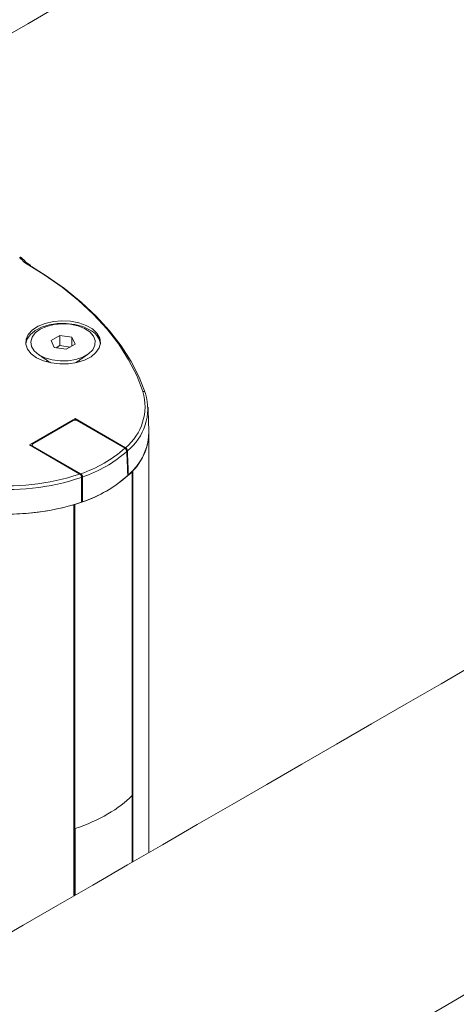
# Model space of a CAD drawing. Units: millimetres. Extents: x -8990 to -1565, y 123 to 5373.
# Drawn here: x -7972 to -7921, y 1018 to 1132 of the extents above; entities that cross this region are included whole.
import ezdxf

# ---------------------------------------------------------------- set-up
doc = ezdxf.new("R2010")
doc.units = ezdxf.units.MM
doc.layers.get('0').update_dxf_attribs({"lineweight": 15})
doc.layers.add('COTAS', color=7, linetype='Continuous')

msp = doc.modelspace()

# ---------------------------------------------------------------- linework, layer by layer
at = {"color": 7, "linetype": 'Continuous', "lineweight": 15}
for p, q in [((-7966.973, 1095.455), (-7967.994, 1094.866)), ((-7967.994, 1094.866), (-7967.62, 1094.061)), ((-7965.579, 1095.24), (-7966.973, 1095.455)), ((-7966.973, 1094.282), (-7966.973, 1095.455)), ((-7965.205, 1094.435), (-7965.579, 1095.24)), ((-7965.579, 1094.219), (-7965.579, 1095.24)), ((-7967.62, 1094.061), (-7966.226, 1093.846)), ((-7966.973, 1094.282), (-7967.411, 1094.029)), ((-7965.788, 1094.098), (-7966.973, 1094.282)), ((-7966.226, 1093.846), (-7965.205, 1094.435)), ((-7965.207, 1085.81), (-7970.511, 1082.749)), ((-7965.43, 1085.582), (-7970.115, 1082.877)), ((-7959.357, 1082.433), (-7965.207, 1085.81)), ((-7965.207, 1085.635), (-7965.207, 1085.81)), ((-7959.424, 1082.37), (-7964.988, 1085.582)), ((-7970.511, 1082.749), (-7964.66, 1079.371)), ((-7970.115, 1082.622), (-7970.119, 1082.523)), ((-7970.115, 1082.622), (-7964.551, 1079.41)), ((-7958.563, 1034.333), (-7958.563, 1079.704)), ((-7958.502, 1079.77), (-7958.502, 1034.369)), ((-7959.011, 1079.252), (-7959.083, 1079.293)), ((-7965.352, 1075.816), (-7965.352, 1030.414)), ((-7965.237, 1030.481), (-7965.237, 1075.851)), ((-7964.453, 1076.212), (-7964.344, 1076.149)), ((-7958.579, 1042.06), (-7958.579, 1034.324)), ((-7965.208, 1038.233), (-7965.208, 1030.498))]:
    msp.add_line(p, q, dxfattribs=at)
at = {"color": 7, "linetype": 'Continuous', "lineweight": 15, "flags": 128}
for points in [[(-7957.314, 1088.937), (-7958.044, 1090.804), (-7958.987, 1092.638), (-7960.138, 1094.433), (-7961.494, 1096.179), (-7963.047, 1097.87), (-7964.791, 1099.497), (-7966.719, 1101.054), (-7968.821, 1102.534), (-7971.089, 1103.93)], [(-7970.263, 1103.454), (-7968.558, 1102.386), (-7966.448, 1100.898), (-7964.513, 1099.333), (-7962.763, 1097.698), (-7961.203, 1095.999), (-7959.843, 1094.244), (-7958.687, 1092.441), (-7957.74, 1090.598), (-7957.007, 1088.722)], [(-7970.938, 1094.497), (-7970.798, 1094.994), (-7970.425, 1095.535), (-7969.846, 1096.012), (-7969.092, 1096.4), (-7968.204, 1096.676), (-7967.229, 1096.827), (-7966.221, 1096.844), (-7965.233, 1096.726), (-7964.318, 1096.48), (-7963.526, 1096.119)], [(-7969.673, 1092.877), (-7968.881, 1092.515), (-7967.967, 1092.269), (-7966.978, 1092.151), (-7965.97, 1092.168), (-7964.995, 1092.319), (-7964.107, 1092.595), (-7963.353, 1092.983), (-7962.774, 1093.46), (-7962.402, 1094.001), (-7962.255, 1094.578), (-7962.343, 1095.158), (-7962.661, 1095.711), (-7963.19, 1096.207), (-7963.904, 1096.619), (-7964.763, 1096.925), (-7965.721, 1097.108), (-7966.726, 1097.159), (-7967.724, 1097.074), (-7968.662, 1096.859), (-7969.489, 1096.525), (-7970.16, 1096.09), (-7970.639, 1095.577), (-7970.9, 1095.014), (-7970.929, 1094.432), (-7970.725, 1093.861), (-7970.299, 1093.333), (-7969.673, 1092.877)], [(-7969.251, 1096.181), (-7969.827, 1095.753), (-7970.201, 1095.255), (-7970.348, 1094.719), (-7970.259, 1094.178), (-7969.941, 1093.668), (-7969.412, 1093.219), (-7968.707, 1092.86), (-7967.87, 1092.614), (-7966.952, 1092.495), (-7966.013, 1092.512), (-7965.11, 1092.664), (-7964.301, 1092.94), (-7963.636, 1093.324), (-7963.158, 1093.791), (-7962.896, 1094.312), (-7962.866, 1094.854), (-7963.071, 1095.384), (-7963.498, 1095.867), (-7964.12, 1096.274), (-7964.897, 1096.579), (-7965.782, 1096.763), (-7966.717, 1096.814), (-7967.646, 1096.73), (-7968.508, 1096.514), (-7969.251, 1096.181)]]:
    msp.add_lwpolyline(points, dxfattribs=at)
at = {"color": 7, "linetype": 'Continuous', "lineweight": 15}
for centre, radius, start, end in [((-7978.203, 1097.556), 9.551, 41.85972, 46.60661), ((-7964.408, 1094.126), 2.179, 9.80641, 66.11912), ((-7963.241, 1087.225), 6.169, 309.02162, 16.10483), ((-7957.258, 1088.69), 0.253, 7.27634, 102.77361), ((-7963.066, 1086.979), 6.305, 308.68757, 16.05112), ((-7963.214, 1084.317), 6.582, 309.67971, 0.07429), ((-7963.13, 1084.332), 6.498, 315.41303, 359.94805), ((-7969.29, 1093.54), 14.903, 288.54222, 311.45241), ((-7969.215, 1093.422), 15.199, 288.74365, 311.25098), ((-7969.26, 1090.528), 15.218, 285.3322, 314.66242), ((-7972.934, 1104.071), 26.481, 263.38365, 288.70799), ((-7972.935, 1104.018), 25.998, 263.39256, 288.55852), ((-7969.197, 1090.636), 15.279, 288.52084, 311.47378), ((-7972.935, 1101.383), 26.658, 263.39345, 288.55077), ((-7972.945, 1101.779), 27.05, 263.51084, 286.30069)]:
    msp.add_arc(centre, radius, start, end, dxfattribs=at)
for centre, major_axis, ratio, start_param, end_param in [((-7965.209, 1085.454), (0.312, 0), 0.5776834, 0.7857408, 2.3558519), ((-7969.894, 1082.75), (0.313, 0), 0.5768923, 2.3565371, 3.9266482), ((-7972.941, 1046.591), (16.312, -0.242), 0.5671246, 5.5062131, 5.7976787), ((-7972.941, 1046.591), (16.312, 0.251), 0.5872749, 5.1972864, 5.488752)]:
    msp.add_ellipse(centre, major_axis=major_axis, ratio=ratio, start_param=start_param, end_param=end_param, dxfattribs=at)
for points in [[(-5967.787, 2325.552), (-8039.61, 1129.514)], [(-8023.299, 1101.259), (-5951.476, 2297.297)], [(-5927.747, 2206.699), (-7999.57, 1010.661)], [(-7983.259, 982.406), (-5911.436, 2178.444)], [(-7969.472, 1093.259), (-7968.06, 1092.288)], [(-7968.475, 1092.573), (-7968.475, 1092.387)], [(-7965.139, 1092.288), (-7963.727, 1093.259)], [(-7964.725, 1092.387), (-7964.725, 1092.573)], [(-7956.632, 1084.326), (-7956.722, 1087.139)], [(-7956.629, 1035.45), (-7956.629, 1084.152)], [(-7970.206, 1082.755), (-7970.214, 1082.578)], [(-7959.193, 1081.994), (-7959.079, 1079.188)], [(-7959.125, 1082.057), (-7959.011, 1079.252)], [(-7964.453, 1076.11), (-7964.44, 1078.989)], [(-7964.344, 1076.149), (-7964.331, 1079.028)]]:
    msp.add_open_spline(points, degree=1, dxfattribs=at)
for points, knots in [([(-7971.641, 1104.497), (-7971.615, 1104.508), (-7971.563, 1104.532), (-7971.498, 1104.529), (-7971.47, 1104.504), (-7971.459, 1104.494)], [0, 0, 0, 0, 0.3710268, 0.742331, 1, 1, 1, 1]), ([(-7970.876, 1103.904), (-7971.02, 1104.059), (-7971.209, 1104.262), (-7971.417, 1104.459), (-7971.466, 1104.506)], [0, 0, 0, 0, 0.76192545, 1, 1, 1, 1]), ([(-7970.911, 1103.928), (-7970.926, 1103.937), (-7970.961, 1103.956), (-7971.025, 1103.952), (-7971.07, 1103.938), (-7971.088, 1103.93), (-7971.089, 1103.93)], [0, 0, 0, 0, 0.3070787, 0.7361228, 0.9794489, 1, 1, 1, 1]), ([(-7970.342, 1103.586), (-7970.491, 1103.681), (-7970.677, 1103.798), (-7970.872, 1103.91), (-7970.909, 1103.931)], [0, 0, 0, 0, 0.8069776, 1, 1, 1, 1]), ([(-7959.424, 1082.37), (-7959.398, 1082.352), (-7959.346, 1082.316), (-7959.276, 1082.232), (-7959.224, 1082.136), (-7959.198, 1082.054), (-7959.194, 1082.01), (-7959.193, 1081.994)], [0, 0, 0, 0, 0.2250563, 0.4502658, 0.6717764, 0.8874787, 1, 1, 1, 1]), ([(-7959.125, 1082.057), (-7959.129, 1082.087), (-7959.136, 1082.145), (-7959.176, 1082.24), (-7959.234, 1082.328), (-7959.297, 1082.394), (-7959.34, 1082.422), (-7959.357, 1082.433)], [0, 0, 0, 0, 0.210539, 0.4209869, 0.6333669, 0.8510845, 1, 1, 1, 1]), ([(-7964.66, 1079.371), (-7964.634, 1079.353), (-7964.582, 1079.318), (-7964.514, 1079.231), (-7964.465, 1079.134), (-7964.442, 1079.05), (-7964.44, 1079.005), (-7964.44, 1078.989)], [0, 0, 0, 0, 0.2256146, 0.4513547, 0.6730771, 0.8886658, 1, 1, 1, 1]), ([(-7964.331, 1079.028), (-7964.333, 1079.058), (-7964.338, 1079.118), (-7964.375, 1079.216), (-7964.43, 1079.305), (-7964.492, 1079.372), (-7964.534, 1079.399), (-7964.551, 1079.41)], [0, 0, 0, 0, 0.2110514, 0.4220634, 0.6347977, 0.8524915, 1, 1, 1, 1])]:
    msp.add_open_spline(points, degree=3, knots=knots, dxfattribs=at)
at = {"layer": 'COTAS'}
msp.add_line((-7965.208, 1038.233), (-7965.237, 1038.233), dxfattribs=at)

doc.saveas('drawing.dxf')
